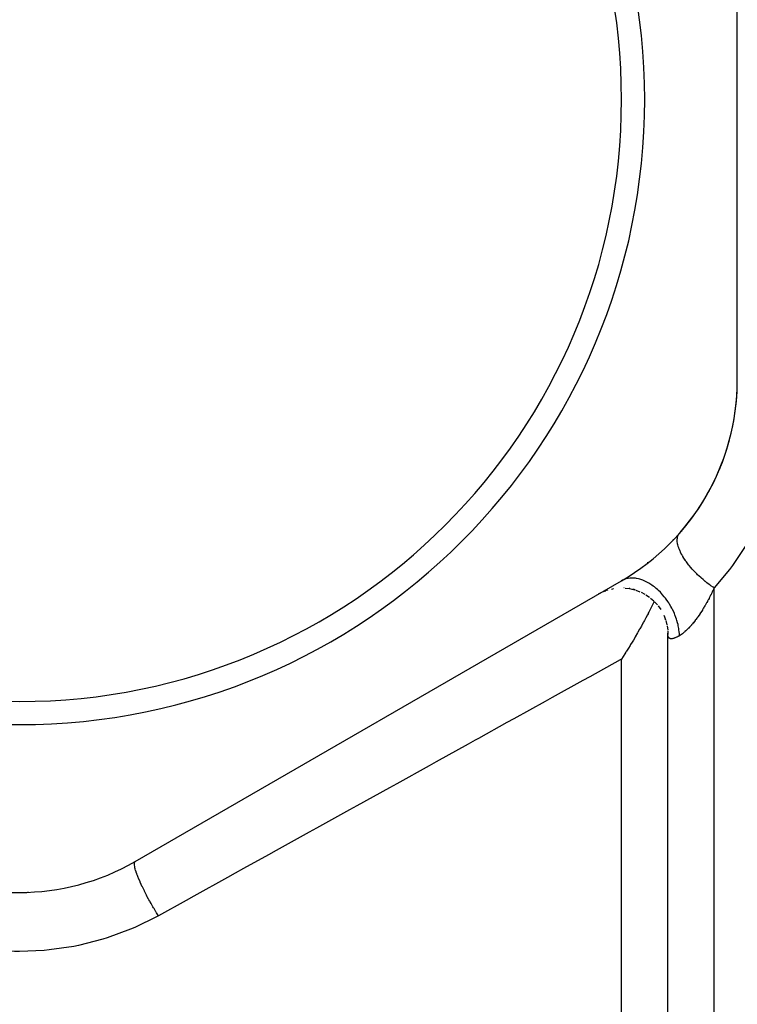
# Model space of a CAD drawing. Units: millimetres. Extents: x -247 to 411, y -265 to 265.
# Drawn here: x 0 to 31, y -9 to 34 of the extents above; entities that cross this region are included whole.
import ezdxf

# ---------------------------------------------------------------- set-up
doc = ezdxf.new("R2010")
doc.units = ezdxf.units.MM
doc.linetypes.add('DASHED', pattern=[9.652, 8.128, -1.524])
doc.layers.add('nevidi', color=4, linetype='DASHED')

msp = doc.modelspace()

# ---------------------------------------------------------------- linework, layer by layer
at = {"color": 2}
for p, q in [((31, 18.425), (31, 42.674)), ((30.408, 15.049), (30.398, 15.049)), ((28.245, 11.533), (28.221, 11.533)), ((5, -2.36), (26, 9.765)), ((25.567, 9.406), (25.627, 9.42)), ((26.157, 9.449), (26.339, 9.427)), ((26.392, 9.417), (26.572, 9.372)), ((25.227, 9.3), (25.321, 9.334)), ((26.623, 9.356), (26.796, 9.29)), ((26.843, 9.269), (27.01, 9.183)), ((27.053, 9.156), (27.208, 9.05)), ((27.247, 9.019), (27.389, 8.894)), ((27.424, 8.86), (27.551, 8.719)), ((27.58, 8.681), (27.691, 8.525)), ((27.825, 8.275), (27.895, 8.094)), ((27.909, 8.052), (27.958, 7.864)), ((27.966, 7.821), (27.993, 7.627)), ((27.996, 7.586), (28, 7.44)), ((28, 7.604), (28, 7.608)), ((28, 7.448), (28, 7.504)), ((28, 7.287), (28, 7.46)), ((28, -73.451), (28, 7.46))]:
    msp.add_line(p, q, dxfattribs=at)
for points in [[(28.501, 11.817), (28.51, 11.826), (28.533, 11.851)], [(27.411, 8.871), (27.407, 8.863), (27.385, 8.818), (27.351, 8.747), (27.343, 8.731), (27.313, 8.671), (27.297, 8.637), (27.239, 8.522), (27.18, 8.406), (27.157, 8.362), (27.146, 8.342), (27.144, 8.337), (27.118, 8.288), (27.056, 8.17), (26.992, 8.05), (26.969, 8.008), (26.953, 7.979), (26.927, 7.931), (26.926, 7.93), (26.86, 7.81), (26.792, 7.689), (26.783, 7.673), (26.709, 7.543), (26.695, 7.519), (26.591, 7.339), (26.583, 7.326), (26.512, 7.205), (26.453, 7.107), (26.453, 7.106), (26.394, 7.008), (26.367, 6.965), (26.294, 6.846), (26.221, 6.728), (26.205, 6.702), (26.193, 6.683), (26.188, 6.674), (26.147, 6.61), (26, 6.379)]]:
    msp.add_lwpolyline(points, dxfattribs=at)
for centre, radius, start, end in [((0, 30.549), 27, 0, 180), ((0, 30.549), 26, 0, 180), ((0, 30.549), 27, 180, 0), ((0, 30.549), 26, 180, 0), ((21, 18.425), 10, 300, 0), ((21, 18.425), 10, 318.5904, 357.2222), ((21, 18.425), 10, 336.2449, 339.2031), ((21, 18.425), 10, 334.8556, 335.5153), ((21, 18.425), 10, 329.4479, 331.5588), ((21, 18.425), 10, 327.3143, 327.8091), ((21, 18.425), 10, 322.5386, 323.9583), ((26, 7.455), 2, 107.0939, 107.8983), ((26, 7.455), 2, 99.9638, 101.0256), ((26, 7.455), 2, 86.7665, 87.2529), ((26, 7.455), 2, 79.119, 80.4413), ((26, 7.455), 2, 72.5166, 76.044), ((26, 7.455), 2, 117.3602, 119.6822), ((26, 7.455), 2, 108.7271, 111.344), ((26, 7.455), 2, 17.94, 19.1179), ((0, 6.301), 10, 240, 300), ((0, 0.549), 5, 313.1814, 313.2529), ((0, 0.549), 4.25, 274.6506, 275.2608)]:
    msp.add_arc(centre, radius, start, end, dxfattribs=at)
at = {"layer": 'nevidi', "color": 7, "linetype": 'Continuous'}
for p, q in [((28.617, 11.893), (28.62, 11.894)), ((27.141, 10.533), (27.106, 10.533)), ((30, -75.451), (30, 9.455)), ((26, -67.451), (26, 6.379))]:
    msp.add_line(p, q, dxfattribs=at)
for points in [[(33, 17.022), (32.951, 16.073), (32.932, 15.89), (32.784, 14.931), (32.746, 14.746), (32.492, 13.782), (32.432, 13.596), (32.229, 13.033), (32.063, 12.631), (31.981, 12.446), (31.496, 11.504), (31.392, 11.325), (30.789, 10.417), (30.661, 10.247), (30, 9.455)], [(30, 9.455), (29.957, 9.484), (29.86, 9.55), (29.841, 9.564), (29.825, 9.575), (29.784, 9.605), (29.688, 9.677), (29.635, 9.719), (29.62, 9.731), (29.613, 9.737), (29.52, 9.814), (29.447, 9.877), (29.436, 9.887), (29.421, 9.9), (29.357, 9.959), (29.288, 10.025), (29.246, 10.066), (29.232, 10.08), (29.202, 10.11), (29.137, 10.178), (29.069, 10.252), (29.056, 10.266), (28.996, 10.336), (28.922, 10.424), (28.908, 10.442), (28.897, 10.456), (28.867, 10.494), (28.8, 10.583), (28.766, 10.632), (28.756, 10.647), (28.751, 10.653), (28.693, 10.741), (28.651, 10.81), (28.644, 10.82), (28.636, 10.834), (28.601, 10.896), (28.566, 10.963), (28.546, 11.003), (28.54, 11.016), (28.526, 11.046), (28.498, 11.11), (28.473, 11.177), (28.468, 11.189), (28.449, 11.25), (28.429, 11.324), (28.425, 11.339), (28.423, 11.35), (28.417, 11.381), (28.408, 11.45), (28.405, 11.486), (28.405, 11.496), (28.404, 11.501), (28.406, 11.563), (28.411, 11.609), (28.412, 11.616), (28.414, 11.625), (28.423, 11.664), (28.436, 11.704), (28.446, 11.728), (28.449, 11.735), (28.458, 11.751), (28.479, 11.785), (28.5, 11.811)], [(28.5, 7.391), (28.5, 7.405), (28.497, 7.474), (28.489, 7.575), (28.482, 7.635), (28.472, 7.706), (28.452, 7.811), (28.439, 7.872), (28.422, 7.944), (28.392, 8.049), (28.373, 8.111), (28.348, 8.183), (28.308, 8.288), (28.283, 8.35), (28.252, 8.42), (28.202, 8.523), (28.172, 8.582), (28.134, 8.65), (28.076, 8.749), (28.041, 8.805), (27.998, 8.87), (27.932, 8.963), (27.892, 9.016), (27.845, 9.076), (27.773, 9.162), (27.729, 9.21), (27.678, 9.265), (27.6, 9.341), (27.554, 9.384), (27.499, 9.432), (27.417, 9.499), (27.369, 9.536), (27.312, 9.576), (27.228, 9.632), (27.178, 9.662), (27.12, 9.695), (27.034, 9.738), (26.984, 9.761), (26.925, 9.785), (26.84, 9.816), (26.79, 9.832), (26.733, 9.847), (26.649, 9.864), (26.6, 9.871), (26.544, 9.877), (26.463, 9.881), (26.417, 9.88), (26.363, 9.877), (26.287, 9.867), (26.243, 9.858), (26.193, 9.846), (26.122, 9.823), (26.082, 9.806), (26.036, 9.785), (26, 9.765)], [(30, 9.455), (29.983, 9.418), (29.976, 9.404), (29.951, 9.35), (29.945, 9.337), (29.919, 9.282), (29.913, 9.269), (29.886, 9.215), (29.88, 9.202), (29.853, 9.149), (29.847, 9.136), (29.82, 9.082), (29.813, 9.069), (29.812, 9.067), (29.786, 9.017), (29.78, 9.004), (29.752, 8.951), (29.745, 8.939), (29.717, 8.886), (29.71, 8.874), (29.682, 8.822), (29.675, 8.81), (29.646, 8.759), (29.639, 8.747), (29.61, 8.696), (29.603, 8.684), (29.574, 8.634), (29.567, 8.622), (29.547, 8.59), (29.537, 8.573), (29.53, 8.561), (29.5, 8.512), (29.492, 8.5), (29.462, 8.452), (29.454, 8.44), (29.424, 8.393), (29.416, 8.381), (29.385, 8.334), (29.377, 8.323), (29.346, 8.276), (29.338, 8.265), (29.306, 8.219), (29.303, 8.215), (29.298, 8.209), (29.291, 8.198), (29.266, 8.163), (29.258, 8.153), (29.226, 8.109), (29.218, 8.098), (29.185, 8.055), (29.178, 8.045), (29.145, 8.003), (29.137, 7.994), (29.104, 7.953), (29.096, 7.943), (29.064, 7.904), (29.056, 7.894), (29.047, 7.884), (29.023, 7.856), (29.015, 7.847), (28.982, 7.81), (28.974, 7.801), (28.941, 7.765), (28.933, 7.757), (28.9, 7.722), (28.892, 7.714), (28.859, 7.681), (28.852, 7.674), (28.82, 7.643), (28.819, 7.642), (28.812, 7.635), (28.78, 7.606), (28.772, 7.599), (28.741, 7.571), (28.734, 7.564), (28.702, 7.538), (28.695, 7.532), (28.665, 7.507), (28.657, 7.501), (28.627, 7.478), (28.62, 7.472), (28.615, 7.468), (28.59, 7.451), (28.583, 7.446), (28.554, 7.426), (28.547, 7.421), (28.519, 7.403), (28.512, 7.399), (28.5, 7.391)], [(28.5, 7.391), (28.468, 7.372), (28.46, 7.368), (28.434, 7.353), (28.427, 7.349), (28.419, 7.345), (28.388, 7.329), (28.38, 7.325), (28.35, 7.311), (28.343, 7.308), (28.314, 7.296), (28.307, 7.293), (28.281, 7.283), (28.28, 7.283), (28.274, 7.281), (28.249, 7.273), (28.243, 7.271), (28.219, 7.266), (28.213, 7.264), (28.191, 7.261), (28.186, 7.26), (28.165, 7.258), (28.161, 7.258), (28.16, 7.258), (28.142, 7.258), (28.137, 7.259), (28.12, 7.261), (28.115, 7.262), (28.099, 7.266), (28.096, 7.267), (28.081, 7.273), (28.078, 7.275), (28.072, 7.278), (28.065, 7.283), (28.062, 7.285), (28.05, 7.294), (28.048, 7.297), (28.038, 7.309), (28.036, 7.311), (28.027, 7.325), (28.025, 7.328), (28.018, 7.343), (28.018, 7.344), (28.017, 7.347), (28.011, 7.363), (28.01, 7.367), (28.008, 7.376), (28.006, 7.385), (28.005, 7.39), (28.002, 7.409), (28.002, 7.414), (28, 7.435), (28, 7.44), (28, 7.455)], [(26, 6.379), (25.938, 6.345), (24.625, 5.617), (24.33, 5.453), (22.999, 4.716), (22.7, 4.55), (21.352, 3.803), (21.05, 3.635), (19.824, 2.956), (19.685, 2.879), (19.378, 2.709), (17.999, 1.945), (17.69, 1.773), (16.295, 1), (15.982, 0.827), (14.573, 0.046), (14.255, -0.13), (12.834, -0.918), (12.515, -1.095), (11.079, -1.891), (10.757, -2.069), (9.674, -2.67), (9.309, -2.872), (8.984, -3.052), (7.524, -3.861), (7.196, -4.043), (6, -4.706)], [(6, -4.706), (5.924, -4.585), (5.906, -4.556), (5.891, -4.532), (5.877, -4.509), (5.81, -4.397), (5.793, -4.369), (5.763, -4.318), (5.749, -4.295), (5.699, -4.207), (5.682, -4.177), (5.639, -4.101), (5.625, -4.077), (5.591, -4.014), (5.575, -3.985), (5.52, -3.883), (5.507, -3.86), (5.488, -3.823), (5.473, -3.794), (5.409, -3.669), (5.397, -3.646), (5.392, -3.635), (5.378, -3.607), (5.307, -3.461), (5.303, -3.452), (5.296, -3.439), (5.29, -3.425), (5.222, -3.278), (5.216, -3.263), (5.211, -3.252), (5.207, -3.243), (5.151, -3.113), (5.141, -3.089), (5.137, -3.078), (5.129, -3.06), (5.091, -2.96), (5.082, -2.938), (5.072, -2.91), (5.066, -2.893), (5.041, -2.821), (5.035, -2.802), (5.021, -2.759), (5.017, -2.744), (5.003, -2.698), (4.998, -2.681), (4.986, -2.63), (4.983, -2.617), (4.978, -2.591), (4.975, -2.577), (4.967, -2.524), (4.965, -2.514), (4.965, -2.504), (4.964, -2.492), (4.964, -2.442), (4.964, -2.435), (4.964, -2.435), (4.965, -2.426), (4.976, -2.387), (4.977, -2.386), (4.979, -2.381), (4.979, -2.381), (5, -2.36)], [(6, -4.706), (5.94, -4.739), (4.98, -5.21), (4.791, -5.291), (3.788, -5.66), (3.593, -5.721), (2.555, -5.985), (2.352, -6.026), (1.281, -6.184), (1.072, -6.203), (-0.006, -6.249), (-0.214, -6.247), (-1.287, -6.183), (-1.493, -6.16), (-2.561, -5.984), (-2.764, -5.939), (-3.8, -5.657), (-3.995, -5.593), (-4.986, -5.208), (-5.172, -5.125), (-6, -4.706)]]:
    msp.add_lwpolyline(points, dxfattribs=at)

doc.saveas('drawing.dxf')
